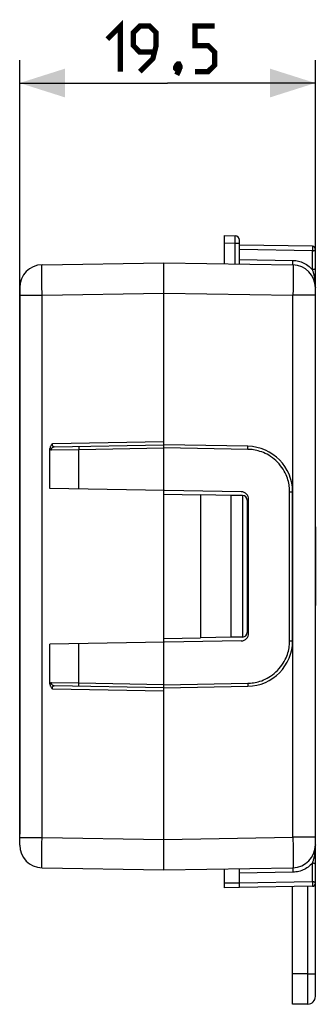
# Model space of a CAD drawing. Units: millimetres. Extents: x -71 to 76, y -25 to 48.
# Drawn here: x -71 to -51, y -25 to 40 of the extents above; entities that cross this region are included whole.
import ezdxf

# ---------------------------------------------------------------- set-up
doc = ezdxf.new("R2010")
doc.units = ezdxf.units.MM
doc.header["$LTSCALE"] = 16.335
doc.layers.get('0').update_dxf_attribs({"linetype": 'CONTINUOUS'})
for name, color, linetype in [('ASSI', 7, 'CONTINUOUS'), ('DRAFT', 7, 'CONTINUOUS'), ('INTF_8', 7, 'CONTINUOUS'), ('RACCORDO', 7, 'CONTINUOUS')]:
    doc.layers.add(name, color=color, linetype=linetype)
doc.styles.get("Standard").update_dxf_attribs({"font": 'txt', "width": 0.8})
doc.dimstyles.new('DIMSTYLE_1', dxfattribs={"dimtxt": 3, "dimasz": 3, "dimexe": 1.5, "dimexo": 0.5, "dimgap": 0.75, "dimtad": 1, "dimtxsty": 'STANDARD', "dimblk": '_FILLED', "dimblk1": '_FILLED', "dimblk2": '_FILLED', "dimcen": 0.09, "dimazin": 2, "dimtfac": 1, "dimtofl": 0, "dimtmove": 0, "dimatfit": 3, "dimldrblk": '_FILLED', "dimfxl": 1, "dimtolj": 1, "dimarcsym": 0})

# ---------------------------------------------------------------- blocks, each defined once
blk = doc.blocks.new('_FILLED')
at = {"color": 0, "linetype": 'BYBLOCK'}
blk.add_solid([(0, 0), (-1, 0.317), (-1, -0.317)], dxfattribs=at)
blk = doc.blocks.new('*D0')
at = {"color": 7, "linetype": 'CONTINUOUS'}
for p, q in [((-70.519, 21.907), (-70.519, 36.88)), ((-51.019, 21.898), (-51.019, 36.88)), ((-70.519, 35.38), (-60.769, 35.38)), ((-51.019, 35.38), (-60.769, 35.38))]:
    blk.add_line(p, q, dxfattribs=at)
at = {"color": 7, "linetype": 'CONTINUOUS', "xscale": 3, "yscale": 3, "zscale": 3, "rotation": 180}
blk.add_blockref('_FILLED', (-70.519, 35.38), dxfattribs=at)
at = {"color": 7, "linetype": 'CONTINUOUS', "xscale": 3, "yscale": 3, "zscale": 3}
blk.add_blockref('_FILLED', (-51.019, 35.38), dxfattribs=at)

msp = doc.modelspace()

# ---------------------------------------------------------------- linework, layer by layer
at = {"color": 7, "linetype": 'CONTINUOUS'}
for p, q in [((-57.019, 23.477), (-57.019, 25.347)), ((-57.019, 25.347), (-56.309, 25.322)), ((-56.019, 23.459), (-56.019, 25.022)), ((-58.593, 8.254), (-58.593, -1.161)), ((-56.575, 8.219), (-58.593, 8.254)), ((-51.027, 6.103), (-51.019, 6.103)), ((-51.019, 6.137), (-51.019, 0.956)), ((-51.027, 4.102), (-51.019, 4.102)), ((-51.027, 1.241), (-51.019, 1.241)), ((-56.575, -1.126), (-58.593, -1.161)), ((-57.019, -17.634), (-57.019, -16.384)), ((-56.019, -17.616), (-56.019, -16.366)), ((-56.019, -17.616), (-57.019, -17.634))]:
    msp.add_line(p, q, dxfattribs=at)
at = {"color": 250, "linetype": 'CONTINUOUS'}
for p, q in [((-57.019, 24.847), (-56.309, 24.822)), ((-56.309, 24.822), (-56.306, 24.951)), ((-56.309, 23.464), (-56.309, 24.822)), ((-56.309, 24.822), (-56.019, 24.822)), ((-56.306, 24.951), (-56.305, 25.072)), ((-56.305, 25.143), (-56.305, 25.205)), ((-56.305, 25.072), (-56.305, 25.143)), ((-56.019, -17.316), (-57.019, -17.334))]:
    msp.add_line(p, q, dxfattribs=at)
at = {"color": 7, "linetype": 'CONTINUOUS', "const_width": 0.35}
for points in [[(-64.734, 38.272), (-63.876, 39.13), (-63.876, 36.13)], [(-62.591, 36.13), (-61.734, 36.987), (-61.519, 37.844), (-61.519, 38.701), (-61.948, 39.13), (-62.591, 39.13), (-63.019, 38.701), (-63.019, 37.844), (-62.591, 37.415), (-61.662, 37.415)], [(-58.948, 36.13), (-58.091, 36.13), (-57.662, 36.558), (-57.662, 37.415), (-58.091, 37.844), (-58.948, 37.844), (-58.948, 39.13), (-57.662, 39.13)], [(-60.019, 36.63), (-59.948, 36.487), (-59.948, 36.415), (-60.091, 36.272), (-60.162, 36.272), (-60.234, 36.344), (-60.234, 36.415), (-60.162, 36.558), (-60.091, 36.63), (-60.019, 36.63)], [(-59.948, 36.415), (-60.019, 36.201), (-60.162, 35.915)]]:
    msp.add_lwpolyline(points, dxfattribs=at)
at = {"color": 250, "linetype": 'CONTINUOUS'}
msp.add_lwpolyline([(-56.305, 25.205), (-56.305, 25.231), (-56.305, 25.255), (-56.305, 25.275), (-56.306, 25.292), (-56.306, 25.305), (-56.307, 25.314), (-56.308, 25.32), (-56.309, 25.322)], dxfattribs=at)
at = {"color": 7, "linetype": 'CONTINUOUS'}
msp.add_arc((-56.319, 25.022), 0.3, 0.00118, 88.00004, dxfattribs=at)
at = {"layer": 'ASSI', "color": 7, "linetype": 'CONTINUOUS'}
for p, q in [((-69.045, 23.406), (-61.019, 23.547)), ((-61.019, -16.453), (-61.019, 23.547)), ((-70.519, -14.814), (-70.519, 21.907)), ((-68.519, 8.677), (-68.519, 11.307)), ((-68.248, 11.42), (-61.019, 11.547)), ((-55.467, 11.45), (-61.019, 11.547)), ((-55.911, 8.457), (-68.519, 8.677)), ((-52.519, -1.357), (-52.519, 8.45)), ((-55.419, -0.864), (-55.419, 7.957)), ((-55.911, -1.364), (-68.519, -1.584)), ((-68.519, -4.214), (-68.519, -1.584)), ((-61.019, -4.453), (-68.248, -4.327)), ((-61.019, -4.453), (-55.467, -4.357)), ((-69.045, -16.313), (-61.019, -16.453))]:
    msp.add_line(p, q, dxfattribs=at)
at = {"layer": 'ASSI', "color": 250, "linetype": 'CONTINUOUS'}
for p, q in [((-69.056, 22.821), (-69.056, 23.069)), ((-69.056, 22.518), (-69.056, 22.821)), ((-69.052, 22.049), (-69.056, 22.518)), ((-70.519, 21.407), (-69.045, 21.407)), ((-69.045, 21.407), (-69.052, 22.049)), ((-69.045, 21.407), (-61.019, 21.547)), ((-69.045, -14.314), (-69.045, 21.407)), ((-61.019, 11.747), (-68.358, 11.618)), ((-68.43, 11.22), (-66.609, 11.249)), ((-66.611, 11.349), (-66.61, 11.301)), ((-66.61, 11.301), (-66.609, 11.249)), ((-66.609, 11.249), (-61.019, 11.347)), ((-66.609, 8.644), (-66.609, 11.249)), ((-55.467, 11.25), (-61.019, 11.347)), ((-55.467, 11.25), (-55.466, 11.301)), ((-55.466, 11.35), (-55.465, 11.391)), ((-55.466, 11.301), (-55.466, 11.35)), ((-52.716, -1.357), (-52.716, 8.45)), ((-52.716, 8.45), (-52.519, 8.45)), ((-66.609, -4.156), (-66.609, -1.551)), ((-52.716, -1.357), (-52.519, -1.357)), ((-66.609, -4.156), (-68.43, -4.127)), ((-68.358, -4.525), (-61.019, -4.653)), ((-66.611, -4.256), (-66.61, -4.208)), ((-66.611, -4.297), (-66.611, -4.256)), ((-66.61, -4.208), (-66.609, -4.156)), ((-61.019, -4.253), (-66.609, -4.156)), ((-61.019, -4.253), (-55.467, -4.157)), ((-55.467, -4.157), (-55.466, -4.208)), ((-55.466, -4.208), (-55.466, -4.257)), ((-70.519, -14.314), (-69.045, -14.314)), ((-69.055, -15.313), (-69.05, -14.704)), ((-69.05, -14.704), (-69.045, -14.314)), ((-69.045, -14.314), (-61.019, -14.454)), ((-69.056, -15.727), (-69.055, -15.313)), ((-69.056, -15.976), (-69.056, -15.727)), ((-69.054, -16.107), (-69.056, -15.976))]:
    msp.add_line(p, q, dxfattribs=at)
for points in [[(-69.056, 23.069), (-69.054, 23.2), (-69.053, 23.254), (-69.052, 23.3), (-69.051, 23.338), (-69.05, 23.368), (-69.049, 23.389), (-69.047, 23.402), (-69.045, 23.406)], [(-68.519, 11.307), (-68.513, 11.289), (-68.506, 11.274), (-68.498, 11.26), (-68.489, 11.249), (-68.479, 11.238), (-68.468, 11.231), (-68.457, 11.225), (-68.444, 11.222), (-68.43, 11.22)], [(-68.43, 11.22), (-68.429, 11.246), (-68.424, 11.272), (-68.417, 11.296), (-68.406, 11.319), (-68.393, 11.341), (-68.377, 11.361), (-68.359, 11.378), (-68.34, 11.393), (-68.318, 11.404), (-68.296, 11.413), (-68.272, 11.418), (-68.248, 11.42)], [(-68.248, 11.42), (-68.263, 11.421), (-68.276, 11.423), (-68.289, 11.427), (-68.3, 11.433), (-68.311, 11.44), (-68.32, 11.449), (-68.328, 11.46), (-68.334, 11.471), (-68.34, 11.484), (-68.345, 11.497), (-68.348, 11.511), (-68.351, 11.525), (-68.354, 11.54), (-68.355, 11.555), (-68.357, 11.571), (-68.357, 11.587), (-68.358, 11.603), (-68.358, 11.618)], [(-66.609, 11.449), (-66.61, 11.447), (-66.61, 11.442), (-66.61, 11.434), (-66.611, 11.422), (-66.611, 11.408), (-66.611, 11.39), (-66.611, 11.349)], [(-55.465, 11.391), (-55.466, 11.408), (-55.466, 11.423), (-55.466, 11.434), (-55.466, 11.443), (-55.466, 11.448), (-55.467, 11.45)], [(-52.716, 8.45), (-52.716, 8.536), (-52.721, 8.626), (-52.729, 8.719), (-52.74, 8.816), (-52.755, 8.917), (-52.774, 9.02), (-52.799, 9.126), (-52.828, 9.236), (-52.864, 9.348), (-52.905, 9.462), (-52.953, 9.578), (-53.008, 9.696), (-53.071, 9.815), (-53.142, 9.935), (-53.22, 10.053), (-53.308, 10.172), (-53.405, 10.289), (-53.507, 10.401), (-53.617, 10.507), (-53.732, 10.607), (-53.849, 10.7), (-53.967, 10.783), (-54.086, 10.857), (-54.205, 10.925), (-54.323, 10.984), (-54.441, 11.035), (-54.556, 11.08), (-54.669, 11.119), (-54.78, 11.151), (-54.888, 11.179), (-54.993, 11.201), (-55.094, 11.218), (-55.193, 11.231), (-55.288, 11.241), (-55.379, 11.247), (-55.467, 11.25)], [(-55.467, -4.157), (-55.379, -4.154), (-55.288, -4.148), (-55.193, -4.138), (-55.094, -4.125), (-54.993, -4.108), (-54.888, -4.086), (-54.78, -4.058), (-54.669, -4.026), (-54.556, -3.987), (-54.441, -3.942), (-54.323, -3.891), (-54.205, -3.831), (-54.086, -3.764), (-53.967, -3.69), (-53.849, -3.607), (-53.732, -3.514), (-53.617, -3.414), (-53.507, -3.308), (-53.405, -3.196), (-53.308, -3.079), (-53.22, -2.96), (-53.142, -2.841), (-53.071, -2.722), (-53.008, -2.603), (-52.953, -2.485), (-52.905, -2.369), (-52.864, -2.255), (-52.828, -2.143), (-52.799, -2.033), (-52.774, -1.927), (-52.755, -1.823), (-52.74, -1.723), (-52.729, -1.626), (-52.721, -1.533), (-52.716, -1.443), (-52.716, -1.357)], [(-68.43, -4.127), (-68.444, -4.129), (-68.457, -4.132), (-68.468, -4.137), (-68.479, -4.145), (-68.489, -4.155), (-68.498, -4.167), (-68.506, -4.181), (-68.513, -4.196), (-68.519, -4.214)], [(-68.248, -4.327), (-68.272, -4.325), (-68.296, -4.32), (-68.318, -4.311), (-68.34, -4.299), (-68.359, -4.285), (-68.377, -4.268), (-68.393, -4.248), (-68.406, -4.226), (-68.417, -4.203), (-68.424, -4.179), (-68.429, -4.153), (-68.43, -4.127)], [(-68.358, -4.525), (-68.358, -4.508), (-68.357, -4.492), (-68.356, -4.475), (-68.355, -4.46), (-68.353, -4.444), (-68.351, -4.429), (-68.348, -4.415), (-68.344, -4.401), (-68.339, -4.388), (-68.334, -4.377), (-68.327, -4.366), (-68.319, -4.356), (-68.311, -4.347), (-68.301, -4.34), (-68.289, -4.334), (-68.277, -4.33), (-68.263, -4.328), (-68.248, -4.327)], [(-66.609, -4.356), (-66.61, -4.354), (-66.61, -4.349), (-66.61, -4.341), (-66.611, -4.329), (-66.611, -4.315), (-66.611, -4.297)], [(-55.466, -4.257), (-55.465, -4.298), (-55.466, -4.315), (-55.466, -4.33), (-55.466, -4.341), (-55.466, -4.35), (-55.466, -4.355), (-55.467, -4.357)], [(-69.045, -16.313), (-69.047, -16.309), (-69.049, -16.296), (-69.05, -16.275), (-69.051, -16.245), (-69.052, -16.207), (-69.053, -16.161), (-69.054, -16.107)]]:
    msp.add_lwpolyline(points, dxfattribs=at)
at = {"layer": 'ASSI', "color": 7, "linetype": 'CONTINUOUS'}
for points in [[(-68.358, 11.618), (-68.391, 11.585), (-68.42, 11.551), (-68.446, 11.517), (-68.468, 11.482), (-68.487, 11.446), (-68.502, 11.411), (-68.512, 11.376), (-68.518, 11.341), (-68.519, 11.307)], [(-68.519, -4.214), (-68.518, -4.248), (-68.512, -4.283), (-68.502, -4.318), (-68.487, -4.353), (-68.468, -4.389), (-68.446, -4.424), (-68.42, -4.458), (-68.391, -4.492), (-68.358, -4.525)]]:
    msp.add_lwpolyline(points, dxfattribs=at)
for centre, radius, start, end in [((-69.019, 21.907), 1.5, 91, 179.99986), ((-55.519, 8.45), 3, 0, 89), ((-55.919, 7.957), 0.5, 0, 89), ((-55.919, -0.864), 0.5, 271, 360), ((-55.519, -1.357), 3, 270.99961, 360), ((-69.019, -14.814), 1.5, 180.00014, 269)]:
    msp.add_arc(centre, radius, start, end, dxfattribs=at)
at = {"layer": 'DRAFT', "color": 7, "linetype": 'CONTINUOUS'}
for p, q in [((-61.019, -1.453), (-61.019, 8.547)), ((-61.019, 8.297), (-58.593, 8.254)), ((-56.575, -1.126), (-56.575, 8.219)), ((-61.019, -1.203), (-58.593, -1.161))]:
    msp.add_line(p, q, dxfattribs=at)
at = {"layer": 'INTF_8', "color": 7, "linetype": 'CONTINUOUS'}
for p, q in [((-70.519, 22.306), (-70.519, -14.095)), ((-70.519, -14.703), (-70.519, -14.237))]:
    msp.add_line(p, q, dxfattribs=at)
at = {"layer": 'RACCORDO', "color": 7, "linetype": 'CONTINUOUS'}
for p, q in [((-51.216, 24.625), (-56.019, 24.709)), ((-51.019, 6.137), (-51.019, 24.425)), ((-69.045, 23.406), (-61.019, 23.547)), ((-61.019, 8.297), (-61.019, 23.547)), ((-61.019, 23.547), (-52.493, 23.398)), ((-70.519, -14.814), (-70.519, 21.907)), ((-68.519, 8.677), (-68.519, 11.307)), ((-68.248, 11.42), (-61.019, 11.547)), ((-55.467, 11.45), (-61.019, 11.547)), ((-55.911, 8.457), (-68.519, 8.677)), ((-52.519, -1.357), (-52.519, 8.45)), ((-55.814, 8.206), (-56.575, 8.219)), ((-55.519, 7.906), (-55.519, -0.813)), ((-55.419, -0.864), (-55.419, 7.957)), ((-51.027, 6.137), (-51.019, 6.137)), ((-51.027, 6.137), (-51.027, 0.956)), ((-51.019, 0.956), (-51.027, 0.956)), ((-51.019, -24.788), (-51.019, 0.956)), ((-61.019, -16.453), (-61.019, -1.203)), ((-55.814, -1.113), (-56.575, -1.126)), ((-55.911, -1.364), (-68.519, -1.584)), ((-68.519, -4.214), (-68.519, -1.584)), ((-61.019, -4.453), (-68.248, -4.327)), ((-61.019, -4.453), (-55.467, -4.357)), ((-69.045, -16.313), (-61.019, -16.453)), ((-61.019, -16.453), (-52.493, -16.305)), ((-51.216, -17.532), (-56.019, -17.616)), ((-52.519, -25.305), (-52.519, -17.555)), ((-51.511, -25.287), (-52.519, -25.305))]:
    msp.add_line(p, q, dxfattribs=at)
at = {"layer": 'RACCORDO', "color": 250, "linetype": 'CONTINUOUS'}
for p, q in [((-51.216, 24.325), (-56.019, 24.409)), ((-51.215, 24.367), (-51.216, 24.325)), ((-51.216, 23.085), (-51.216, 24.325)), ((-51.213, 24.412), (-51.215, 24.367)), ((-51.213, 24.459), (-51.213, 24.412)), ((-56.019, 23.759), (-52.493, 23.698)), ((-52.496, 23.536), (-52.496, 23.591)), ((-69.056, 22.821), (-69.056, 23.069)), ((-69.056, 22.518), (-69.056, 22.821)), ((-52.484, 23.191), (-52.483, 23.061)), ((-52.482, 22.812), (-52.484, 22.398)), ((-52.483, 23.061), (-52.482, 22.812)), ((-69.052, 22.049), (-69.056, 22.518)), ((-52.484, 22.398), (-52.488, 21.788)), ((-51.061, 22.442), (-51.05, 22.366)), ((-70.519, 21.407), (-69.045, 21.407)), ((-69.045, 21.407), (-69.052, 22.049)), ((-69.045, 21.407), (-61.019, 21.547)), ((-69.045, -14.314), (-69.045, 21.407)), ((-61.019, 21.547), (-52.493, 21.398)), ((-52.488, 21.788), (-52.493, 21.398)), ((-52.493, -14.305), (-52.493, 21.398)), ((-51.019, 21.398), (-52.493, 21.398)), ((-61.019, 11.747), (-68.358, 11.618)), ((-68.43, 11.22), (-66.609, 11.249)), ((-66.611, 11.349), (-66.61, 11.301)), ((-66.61, 11.301), (-66.609, 11.249)), ((-66.609, 11.249), (-61.019, 11.347)), ((-66.609, 8.644), (-66.609, 11.249)), ((-55.467, 11.25), (-61.019, 11.347)), ((-55.467, 11.25), (-55.466, 11.301)), ((-55.466, 11.35), (-55.465, 11.391)), ((-55.466, 11.301), (-55.466, 11.35)), ((-52.716, -1.357), (-52.716, 8.45)), ((-52.716, 8.45), (-52.519, 8.45)), ((-55.814, 8.206), (-55.814, -1.113)), ((-66.609, -4.156), (-66.609, -1.551)), ((-52.716, -1.357), (-52.519, -1.357)), ((-66.609, -4.156), (-68.43, -4.127)), ((-68.358, -4.525), (-61.019, -4.653)), ((-66.611, -4.256), (-66.61, -4.208)), ((-66.611, -4.297), (-66.611, -4.256)), ((-66.61, -4.208), (-66.609, -4.156)), ((-61.019, -4.253), (-66.609, -4.156)), ((-61.019, -4.253), (-55.467, -4.157)), ((-55.467, -4.157), (-55.466, -4.208)), ((-55.466, -4.208), (-55.466, -4.257)), ((-70.519, -14.314), (-69.045, -14.314)), ((-69.055, -15.313), (-69.05, -14.704)), ((-69.05, -14.704), (-69.045, -14.314)), ((-69.045, -14.314), (-61.019, -14.454)), ((-61.019, -14.454), (-52.493, -14.305)), ((-51.019, -14.305), (-52.493, -14.305)), ((-52.493, -14.305), (-52.486, -14.948)), ((-69.056, -15.727), (-69.055, -15.313)), ((-52.486, -14.948), (-52.483, -15.416)), ((-52.483, -15.416), (-52.482, -15.719)), ((-51.05, -15.273), (-51.061, -15.349)), ((-69.056, -15.976), (-69.056, -15.727)), ((-69.054, -16.107), (-69.056, -15.976)), ((-52.482, -15.719), (-52.483, -15.967)), ((-51.216, -17.232), (-51.216, -15.992)), ((-52.493, -16.605), (-56.019, -16.666)), ((-52.496, -16.498), (-52.495, -16.553)), ((-51.216, -17.232), (-56.019, -17.316)), ((-51.216, -17.232), (-51.214, -17.275)), ((-51.213, -17.345), (-51.212, -17.391)), ((-51.511, -23.288), (-51.511, -17.537)), ((-51.511, -23.288), (-52.519, -23.305)), ((-51.511, -23.288), (-51.019, -23.288)), ((-51.507, -24.702), (-51.511, -23.288)), ((-51.508, -25.135), (-51.507, -24.874)), ((-51.507, -24.874), (-51.507, -24.702))]:
    msp.add_line(p, q, dxfattribs=at)
for points in [[(-51.216, 24.625), (-51.215, 24.624), (-51.214, 24.62), (-51.214, 24.613), (-51.213, 24.604), (-51.213, 24.592), (-51.213, 24.578), (-51.212, 24.562), (-51.212, 24.544), (-51.212, 24.524)], [(-51.216, 24.325), (-51.195, 24.326), (-51.175, 24.328), (-51.155, 24.331), (-51.136, 24.335), (-51.117, 24.339), (-51.1, 24.345), (-51.084, 24.352), (-51.07, 24.359), (-51.057, 24.367), (-51.045, 24.376), (-51.036, 24.385), (-51.029, 24.395), (-51.024, 24.405), (-51.02, 24.415), (-51.019, 24.425)], [(-51.212, 24.524), (-51.212, 24.481), (-51.213, 24.459)], [(-69.056, 23.069), (-69.054, 23.2), (-69.053, 23.254), (-69.052, 23.3), (-69.051, 23.338), (-69.05, 23.368), (-69.049, 23.389), (-69.047, 23.402), (-69.045, 23.406)], [(-52.493, 23.398), (-52.494, 23.4), (-52.495, 23.406), (-52.495, 23.415), (-52.496, 23.428), (-52.496, 23.445), (-52.496, 23.464), (-52.497, 23.486), (-52.497, 23.51), (-52.496, 23.536)], [(-52.496, 23.591), (-52.495, 23.646), (-52.494, 23.673), (-52.493, 23.698)], [(-52.493, 23.698), (-52.4, 23.694), (-52.308, 23.684), (-52.217, 23.67), (-52.126, 23.651), (-52.035, 23.627), (-51.946, 23.597), (-51.857, 23.562), (-51.769, 23.522), (-51.682, 23.476), (-51.598, 23.424), (-51.515, 23.367), (-51.435, 23.305), (-51.359, 23.237), (-51.286, 23.164), (-51.216, 23.085)], [(-52.493, 23.398), (-52.491, 23.393), (-52.49, 23.381), (-52.488, 23.359), (-52.487, 23.329), (-52.486, 23.291), (-52.485, 23.245), (-52.484, 23.191)], [(-51.019, 23.185), (-51.02, 23.175), (-51.024, 23.164), (-51.029, 23.154), (-51.036, 23.145), (-51.045, 23.136), (-51.057, 23.127), (-51.07, 23.119), (-51.084, 23.111), (-51.1, 23.105), (-51.117, 23.099), (-51.136, 23.094), (-51.155, 23.09), (-51.175, 23.088), (-51.195, 23.086), (-51.216, 23.085)], [(-51.216, 23.085), (-51.202, 23.041), (-51.187, 22.994), (-51.172, 22.944), (-51.157, 22.891), (-51.142, 22.836), (-51.128, 22.778), (-51.113, 22.716), (-51.099, 22.652), (-51.086, 22.585), (-51.073, 22.515), (-51.061, 22.442)], [(-51.05, 22.366), (-51.044, 22.319), (-51.039, 22.271), (-51.034, 22.222), (-51.03, 22.171), (-51.026, 22.119), (-51.023, 22.066), (-51.021, 22.011), (-51.02, 21.955), (-51.019, 21.898)], [(-68.519, 11.307), (-68.513, 11.289), (-68.506, 11.274), (-68.498, 11.26), (-68.489, 11.249), (-68.479, 11.238), (-68.468, 11.231), (-68.457, 11.225), (-68.444, 11.222), (-68.43, 11.22)], [(-68.43, 11.22), (-68.429, 11.246), (-68.424, 11.272), (-68.417, 11.296), (-68.406, 11.319), (-68.393, 11.341), (-68.377, 11.361), (-68.359, 11.378), (-68.34, 11.393), (-68.318, 11.404), (-68.296, 11.413), (-68.272, 11.418), (-68.248, 11.42)], [(-68.248, 11.42), (-68.263, 11.421), (-68.276, 11.423), (-68.289, 11.427), (-68.3, 11.433), (-68.311, 11.44), (-68.32, 11.449), (-68.328, 11.46), (-68.334, 11.471), (-68.34, 11.484), (-68.345, 11.497), (-68.348, 11.511), (-68.351, 11.525), (-68.354, 11.54), (-68.355, 11.555), (-68.357, 11.571), (-68.357, 11.587), (-68.358, 11.603), (-68.358, 11.618)], [(-66.609, 11.449), (-66.61, 11.447), (-66.61, 11.442), (-66.61, 11.434), (-66.611, 11.422), (-66.611, 11.408), (-66.611, 11.39), (-66.611, 11.349)], [(-55.465, 11.391), (-55.466, 11.408), (-55.466, 11.423), (-55.466, 11.434), (-55.466, 11.443), (-55.466, 11.448), (-55.467, 11.45)], [(-52.716, 8.45), (-52.716, 8.536), (-52.721, 8.626), (-52.729, 8.719), (-52.74, 8.816), (-52.755, 8.917), (-52.774, 9.02), (-52.799, 9.126), (-52.828, 9.236), (-52.864, 9.348), (-52.905, 9.462), (-52.953, 9.578), (-53.008, 9.696), (-53.071, 9.815), (-53.142, 9.935), (-53.22, 10.053), (-53.308, 10.172), (-53.405, 10.289), (-53.507, 10.401), (-53.617, 10.507), (-53.732, 10.607), (-53.849, 10.7), (-53.967, 10.783), (-54.086, 10.857), (-54.205, 10.925), (-54.323, 10.984), (-54.441, 11.035), (-54.556, 11.08), (-54.669, 11.119), (-54.78, 11.151), (-54.888, 11.179), (-54.993, 11.201), (-55.094, 11.218), (-55.193, 11.231), (-55.288, 11.241), (-55.379, 11.247), (-55.467, 11.25)], [(-55.467, -4.157), (-55.379, -4.154), (-55.288, -4.148), (-55.193, -4.138), (-55.094, -4.125), (-54.993, -4.108), (-54.888, -4.086), (-54.78, -4.058), (-54.669, -4.026), (-54.556, -3.987), (-54.441, -3.942), (-54.323, -3.891), (-54.205, -3.831), (-54.086, -3.764), (-53.967, -3.69), (-53.849, -3.607), (-53.732, -3.514), (-53.617, -3.414), (-53.507, -3.308), (-53.405, -3.196), (-53.308, -3.079), (-53.22, -2.96), (-53.142, -2.841), (-53.071, -2.722), (-53.008, -2.603), (-52.953, -2.485), (-52.905, -2.369), (-52.864, -2.255), (-52.828, -2.143), (-52.799, -2.033), (-52.774, -1.927), (-52.755, -1.823), (-52.74, -1.723), (-52.729, -1.626), (-52.721, -1.533), (-52.716, -1.443), (-52.716, -1.357)], [(-68.43, -4.127), (-68.444, -4.129), (-68.457, -4.132), (-68.468, -4.137), (-68.479, -4.145), (-68.489, -4.155), (-68.498, -4.167), (-68.506, -4.181), (-68.513, -4.196), (-68.519, -4.214)], [(-68.248, -4.327), (-68.272, -4.325), (-68.296, -4.32), (-68.318, -4.311), (-68.34, -4.299), (-68.359, -4.285), (-68.377, -4.268), (-68.393, -4.248), (-68.406, -4.226), (-68.417, -4.203), (-68.424, -4.179), (-68.429, -4.153), (-68.43, -4.127)], [(-68.358, -4.525), (-68.358, -4.508), (-68.357, -4.492), (-68.356, -4.475), (-68.355, -4.46), (-68.353, -4.444), (-68.351, -4.429), (-68.348, -4.415), (-68.344, -4.401), (-68.339, -4.388), (-68.334, -4.377), (-68.327, -4.366), (-68.319, -4.356), (-68.311, -4.347), (-68.301, -4.34), (-68.289, -4.334), (-68.277, -4.33), (-68.263, -4.328), (-68.248, -4.327)], [(-66.609, -4.356), (-66.61, -4.354), (-66.61, -4.349), (-66.61, -4.341), (-66.611, -4.329), (-66.611, -4.315), (-66.611, -4.297)], [(-55.466, -4.257), (-55.465, -4.298), (-55.466, -4.315), (-55.466, -4.33), (-55.466, -4.341), (-55.466, -4.35), (-55.466, -4.355), (-55.467, -4.357)], [(-51.019, -14.805), (-51.02, -14.889), (-51.023, -14.97), (-51.028, -15.05), (-51.034, -15.126), (-51.041, -15.201), (-51.05, -15.273)], [(-51.061, -15.349), (-51.073, -15.421), (-51.085, -15.491), (-51.099, -15.558), (-51.113, -15.622), (-51.127, -15.683), (-51.142, -15.742), (-51.157, -15.798), (-51.172, -15.85), (-51.187, -15.9), (-51.201, -15.948), (-51.216, -15.992)], [(-69.045, -16.313), (-69.047, -16.309), (-69.049, -16.296), (-69.05, -16.275), (-69.051, -16.245), (-69.052, -16.207), (-69.053, -16.161), (-69.054, -16.107)], [(-52.483, -15.967), (-52.484, -16.098), (-52.485, -16.152), (-52.486, -16.198), (-52.487, -16.236), (-52.488, -16.266), (-52.49, -16.287), (-52.491, -16.3), (-52.493, -16.305)], [(-51.216, -15.992), (-51.283, -16.068), (-51.353, -16.138), (-51.426, -16.204), (-51.502, -16.265), (-51.582, -16.32), (-51.663, -16.371), (-51.746, -16.417), (-51.832, -16.458), (-51.92, -16.494), (-52.011, -16.526), (-52.104, -16.553), (-52.199, -16.574), (-52.296, -16.589), (-52.394, -16.6), (-52.493, -16.605)], [(-51.216, -15.992), (-51.195, -15.993), (-51.175, -15.994), (-51.155, -15.997), (-51.136, -16.001), (-51.117, -16.006), (-51.1, -16.012), (-51.084, -16.018), (-51.07, -16.026), (-51.057, -16.034), (-51.045, -16.042), (-51.036, -16.052), (-51.029, -16.061), (-51.024, -16.071), (-51.02, -16.082), (-51.019, -16.092)], [(-52.493, -16.305), (-52.494, -16.307), (-52.495, -16.312), (-52.495, -16.322), (-52.496, -16.335), (-52.496, -16.351), (-52.496, -16.371), (-52.497, -16.393), (-52.497, -16.417), (-52.496, -16.443), (-52.496, -16.498)], [(-52.495, -16.553), (-52.494, -16.58), (-52.493, -16.605)], [(-51.019, -17.332), (-51.02, -17.324), (-51.022, -17.316), (-51.026, -17.308), (-51.031, -17.299), (-51.038, -17.29), (-51.047, -17.282), (-51.057, -17.274), (-51.07, -17.266), (-51.085, -17.258), (-51.103, -17.251), (-51.122, -17.245), (-51.143, -17.24), (-51.166, -17.236), (-51.19, -17.233), (-51.216, -17.232)], [(-51.212, -17.391), (-51.212, -17.433), (-51.212, -17.453), (-51.212, -17.471), (-51.213, -17.486), (-51.213, -17.5), (-51.213, -17.512), (-51.214, -17.521), (-51.215, -17.527), (-51.215, -17.531), (-51.216, -17.532)], [(-51.214, -17.275), (-51.213, -17.321), (-51.213, -17.345)], [(-51.511, -25.287), (-51.51, -25.283), (-51.509, -25.27), (-51.509, -25.249), (-51.509, -25.219), (-51.508, -25.135)]]:
    msp.add_lwpolyline(points, dxfattribs=at)
at = {"layer": 'RACCORDO', "color": 7, "linetype": 'CONTINUOUS'}
for points in [[(-68.358, 11.618), (-68.391, 11.585), (-68.42, 11.551), (-68.446, 11.517), (-68.468, 11.482), (-68.487, 11.446), (-68.502, 11.411), (-68.512, 11.376), (-68.518, 11.341), (-68.519, 11.307)], [(-68.519, -4.214), (-68.518, -4.248), (-68.512, -4.283), (-68.502, -4.318), (-68.487, -4.353), (-68.468, -4.389), (-68.446, -4.424), (-68.42, -4.458), (-68.391, -4.492), (-68.358, -4.525)]]:
    msp.add_lwpolyline(points, dxfattribs=at)
for centre, radius, start, end in [((-51.219, 24.425), 0.2, 0, 89), ((-69.019, 21.907), 1.5, 91, 180), ((-52.519, 21.898), 1.5, 0.00013, 89), ((-55.519, 8.45), 3, 0, 89), ((-55.919, 7.957), 0.5, 0, 89), ((-55.819, 7.906), 0.3, 0, 89), ((-55.919, -0.864), 0.5, 271, 360), ((-55.819, -0.813), 0.3, 271, 360), ((-55.519, -1.357), 3, 271, 360), ((-69.019, -14.814), 1.5, 180, 269), ((-52.519, -14.805), 1.5, 271, 359.99945), ((-51.219, -17.332), 0.2, 271, 360), ((-51.519, -24.788), 0.5, 270.99999, 359.99916)]:
    msp.add_arc(centre, radius, start, end, dxfattribs=at)

# ---------------------------------------------------------------- dimensions: what is measured, and where the dimension line sits
at = {"color": 7, "linetype": 'CONTINUOUS'}
dim = msp.add_linear_dim(base=(-70.519, 35.38), p1=(-51.019, 21.398), p2=(-70.519, 21.407), angle=180, dimstyle='DIMSTYLE_1', dxfattribs=at)
dim.commit()
dim.dimension.update_dxf_attribs({"geometry": '*D0', "text_midpoint": (-64.734, 35.38), "dimtype": 160})

doc.saveas('drawing.dxf')
